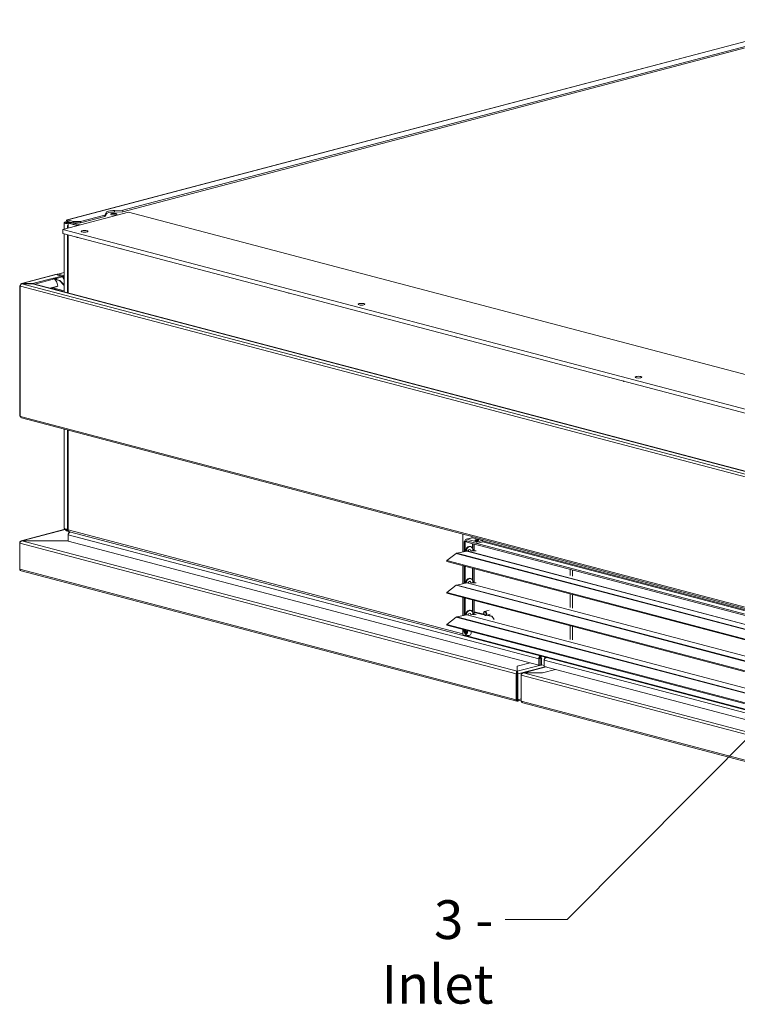
# Model space of a CAD drawing. Units: millimetres. Extents: x 94 to 6170, y 219 to 4284.
# Drawn here: x 94 to 789, y 223 to 1175 of the extents above; entities that cross this region are included whole.
import ezdxf

# ---------------------------------------------------------------- set-up
doc = ezdxf.new("R2010")
doc.units = ezdxf.units.MM
doc.header["$LTSCALE"] = 15
doc.layers.add('AM - Drawing', color=7, linetype='Continuous', lineweight=5)
doc.layers.add('AM - Tekst', color=7, linetype='Continuous', lineweight=15)
doc.styles.add('Note Text (ISO)', font='arial.ttf')
doc.dimstyles.new('Default - Method 1b (ISO)$7', dxfattribs={"dimscale": 15, "dimtxt": 2.5, "dimasz": 4, "dimexe": 3.175, "dimexo": 0, "dimgap": 0.762, "dimtad": 1, "dimtoh": 1, "dimrnd": 1e-08, "dimtxsty": 'Note Text (ISO)', "dimcen": 0.09, "dimdle": 10, "dimclrd": 256, "dimclre": 256, "dimclrt": 256, "dimazin": 2, "dimtfac": 1.4, "dimtmove": 0, "dimatfit": 3, "dimldrblk": 'Filled-2', "dimfxl": 1, "dimtolj": 1, "dimlwd": -1, "dimlwe": -1, "dimarcsym": 0})

# ---------------------------------------------------------------- blocks, each defined once
blk = doc.blocks.new('Filled-2')
at = {"color": 0}
for p, q in [((0, 0), (-1, 0.25)), ((-1, 0.25), (-1, -0.25)), ((-1, 0), (0, 0)), ((-1, -0.25), (0, 0))]:
    blk.add_line(p, q, dxfattribs=at)
at = {"color": 0, "flags": 128}
blk.add_lwpolyline([(-1, -0.25), (0, 0), (-1, 0.25), (-1, -0.25)], dxfattribs=at)
at = {"color": 0}
blk.add_solid([(-1, -0.25), (0, 0), (-1, 0.25), (-1, -0.25)], dxfattribs=at)

msp = doc.modelspace()

# ---------------------------------------------------------------- linework, layer by layer
at = {"layer": 'AM - Drawing'}
for p, q in [((140.28, 981.52), (876.37, 1175.32)), ((877.01, 1175.31), (140.91, 981.52)), ((841.3, 1161.26), (194.3, 990.92)), ((841.3, 1159.81), (194.3, 989.47)), ((194.3, 990.92), (186.25, 990.55)), ((194.3, 989.47), (194.3, 990.92)), ((135.96, 972.39), (199.6, 989.14)), ((140.91, 981.52), (140.91, 980.07)), ((146.22, 980.12), (140.91, 981.52)), ((176.62, 986.26), (153.29, 980.12)), ((176.62, 984.82), (153.29, 978.67)), ((178, 988.38), (176.62, 986.26)), ((176.62, 984.82), (178, 986.94)), ((176.62, 986.26), (176.62, 984.82)), ((178, 986.94), (178, 988.38)), ((186.25, 990.55), (186.25, 989.11)), ((186.25, 989.11), (194.3, 989.47)), ((199.6, 989.14), (1567.85, 628.92)), ((1504.21, 612.16), (135.96, 972.39)), ((135.96, 968.53), (135.96, 972.39)), ((137.35, 978.82), (137.35, 972.75)), ((138.08, 979.28), (139.15, 979.56)), ((139.15, 979.57), (140.21, 979.29)), ((139.15, 979.56), (139.15, 979.57)), ((140.21, 979.28), (139.15, 979.56)), ((140.21, 979.28), (139.15, 979)), ((139.15, 979), (139.15, 978.63)), ((142.04, 979.77), (140.21, 979.29)), ((140.21, 979.29), (140.21, 979.28)), ((140.53, 976.01), (140.53, 973.59)), ((140.56, 978.63), (143.47, 979.4)), ((146.22, 978.67), (140.91, 980.07)), ((142.33, 978.58), (141.27, 978.3)), ((149.85, 976.04), (141.27, 978.3)), ((141.27, 978.3), (141.27, 975.83)), ((141.27, 975.83), (141.27, 973.78)), ((150.91, 976.32), (142.33, 978.58)), ((142.85, 978.67), (142.41, 978.56)), ((144.12, 979.23), (143.46, 979.05)), ((144.45, 979.14), (144.09, 979.05)), ((144.09, 979.05), (152.68, 976.79)), ((153.29, 980.12), (146.22, 980.12)), ((146.22, 980.12), (146.22, 978.67)), ((146.22, 978.67), (153.29, 978.67)), ((153.29, 978.67), (153.29, 980.12)), ((135.96, 968.53), (1504.21, 608.3)), ((137.35, 968.16), (137.35, 911.9)), ((140.53, 967.32), (140.53, 911.06)), ((141.27, 967.13), (141.27, 910.87)), ((96, 919.93), (129.09, 928.64)), ((96.51, 919.92), (129.6, 928.63)), ((106.61, 919.91), (127.14, 925.32)), ((108.84, 919.41), (128.14, 924.49)), ((127.14, 925.32), (128.55, 925.69)), ((128.07, 924.6), (128.55, 924.72)), ((130.16, 921.19), (128.14, 924.49)), ((128.21, 924.37), (133.28, 923.04)), ((128.74, 924.51), (128.54, 924.29)), ((128.55, 925.69), (134.67, 927.3)), ((128.55, 925.69), (128.55, 924.72)), ((128.94, 924.18), (128.74, 924.51)), ((129.17, 924.12), (129.05, 924.31)), ((129.55, 924.86), (135.67, 926.47)), ((129.55, 924.86), (130.17, 923.86)), ((129.6, 928.63), (134.67, 927.3)), ((137.35, 930.81), (131.21, 929.2)), ((137.35, 930.68), (131.72, 929.19)), ((136.79, 927.86), (131.72, 929.19)), ((131.72, 928.23), (136.79, 926.89)), ((132.85, 927.93), (132.56, 927.86)), ((135.67, 926.47), (137.35, 923.73)), ((136.09, 925.79), (136.87, 926.65)), ((137.22, 926.08), (136.44, 925.22)), ((136.61, 924.93), (137.35, 925.75)), ((137.35, 924.79), (136.96, 924.36)), ((137.32, 926.1), (137.22, 926.08)), ((137.29, 926.48), (137.35, 926.38)), ((94.37, 791.9), (94.37, 917.95)), ((94.95, 918.33), (95.09, 918.36)), ((95.09, 917.55), (94.95, 917.58)), ((94.95, 791.53), (94.95, 917.58)), ((95.09, 918.36), (95.21, 918.33)), ((819.03, 726.95), (95.09, 917.55)), ((96.51, 919.92), (96.55, 919.91)), ((96.55, 919.86), (96.51, 919.85)), ((820.44, 729.25), (96.51, 919.85)), ((96.55, 919.91), (106.61, 919.91)), ((96.55, 919.91), (96.55, 919.86)), ((106.61, 919.86), (96.55, 919.86)), ((817.98, 732.57), (106.61, 919.86)), ((818.49, 732.58), (107.63, 919.73)), ((123.52, 915.55), (131.16, 917.56)), ((124.31, 915.34), (130.66, 917.01)), ((137.35, 912.03), (124.56, 915.4)), ((126.44, 915.9), (137.35, 913.02)), ((128.4, 924.06), (132.78, 922.91)), ((131.16, 917.56), (130.16, 921.19)), ((130.66, 917.01), (131.16, 917.56)), ((133.28, 923.04), (132.78, 922.91)), ((132.78, 922.91), (137.35, 918.07)), ((137.35, 918.72), (133.28, 923.04)), ((137, 919.1), (137.35, 919.19)), ((137.35, 918.95), (137.25, 918.83)), ((128.89, 914.26), (128.89, 914.13)), ((130.31, 913.89), (130.31, 913.76)), ((131.01, 913.57), (131.01, 913.7)), ((95.09, 791.49), (94.95, 791.53)), ((819.03, 600.9), (95.09, 791.49)), ((819.93, 599.33), (96, 789.93)), ((137.35, 779.04), (137.35, 683.14)), ((140.53, 778.2), (140.53, 682.11)), ((141.27, 778.01), (141.27, 681.65)), ((95.7, 670.95), (138.38, 682.19)), ((138.44, 682.06), (96.47, 671.01)), ((139.85, 682.17), (139.5, 682.08)), ((139.5, 682.08), (139.5, 680.63)), ((139.5, 682.08), (140.56, 681.8)), ((140.56, 680.35), (139.5, 680.63)), ((140.53, 682.35), (139.85, 682.17)), ((140.56, 681.8), (140.84, 681.8)), ((140.56, 680.35), (140.56, 681.8)), ((141.58, 680.35), (140.56, 680.35)), ((141.27, 681.65), (523.1, 581.12)), ((141.51, 677.52), (141.37, 677.56)), ((141.37, 677.56), (141.37, 676.95)), ((596.9, 557.02), (141.37, 676.95)), ((141.37, 670.68), (141.37, 676.95)), ((141.62, 680.3), (141.62, 680.07)), ((141.85, 680.02), (141.62, 680.07)), ((142.4, 679.7), (1542.47, 311.1)), ((523.1, 660.38), (523.1, 677.48)), ((94.34, 669.27), (94.34, 668.84)), ((94.39, 669.26), (94.34, 669.27)), ((94.34, 643.76), (94.34, 668.84)), ((574.98, 542.31), (94.34, 668.84)), ((141.37, 671.01), (96.47, 671.01)), ((96.47, 670.96), (96.47, 671.01)), ((96.47, 670.96), (141.37, 670.96)), ((96.47, 670.96), (575.68, 544.79)), ((596.9, 550.75), (141.37, 670.68)), ((524.52, 670.45), (525.23, 670.63)), ((525.23, 670.63), (524.52, 670.45)), ((525.58, 670.17), (524.52, 670.45)), ((524.52, 670.45), (524.52, 660.68)), ((524.52, 670.45), (525.58, 670.17)), ((524.52, 670.45), (524.52, 660.68)), ((526.29, 670.35), (525.23, 670.63)), ((525.23, 670.63), (526.29, 670.35)), ((526.29, 670.35), (525.58, 670.17)), ((525.58, 670.17), (526.29, 670.35)), ((525.58, 660.91), (525.58, 670.17)), ((525.58, 670.17), (525.58, 660.91)), ((526.99, 670.54), (526.29, 670.35)), ((526.29, 670.35), (526.99, 670.54)), ((532.01, 674.07), (526.36, 672.59)), ((532.01, 674.07), (526.36, 672.59)), ((526.99, 672.58), (532.65, 674.07)), ((532.65, 674.07), (526.99, 672.58)), ((526.99, 672.58), (536.89, 669.97)), ((536.89, 669.97), (526.99, 672.58)), ((526.99, 671.13), (1140.76, 509.54)), ((526.99, 671.13), (526.99, 669.69)), ((536.89, 668.53), (526.99, 671.13)), ((526.99, 671.13), (536.89, 668.53)), ((526.99, 669.69), (1140.76, 508.1)), ((542.55, 671.46), (532.65, 674.07)), ((532.65, 674.07), (542.55, 671.46)), ((532.65, 663.67), (532.65, 668.2)), ((532.65, 668.2), (532.65, 663.67)), ((532.65, 663.67), (532.65, 668.2)), ((533.71, 667.92), (533.71, 661.35)), ((534.17, 667.8), (534.17, 661.36)), ((542.55, 671.46), (536.89, 669.97)), ((536.89, 669.97), (542.55, 671.46)), ((536.89, 668.53), (542.55, 670.02)), ((542.55, 670.02), (536.89, 668.53)), ((536.89, 669.97), (536.89, 668.53)), ((536.89, 668.53), (536.89, 669.97)), ((542.55, 670.02), (542.55, 671.46)), ((542.55, 671.46), (542.55, 670.02)), ((542.55, 670.97), (1135.58, 514.84)), ((1134.05, 514.44), (542.55, 670.16)), ((507.65, 651.99), (516.78, 658.89)), ((1130.41, 497.34), (516.78, 658.89)), ((517.31, 659.15), (526.94, 661.2)), ((517.31, 659.15), (1130.94, 497.59)), ((807.66, 587.29), (526.94, 661.2)), ((527.13, 661.22), (528.53, 661.25)), ((527.13, 661.22), (807.81, 587.32)), ((528.53, 661.25), (528.35, 661.29)), ((530.85, 665.42), (530.32, 665.56)), ((531.06, 661.35), (531.24, 661.3)), ((531.24, 661.3), (535.94, 661.39)), ((1121.28, 490.43), (507.65, 651.99)), ((507.89, 651.14), (507.65, 651.99)), ((507.89, 651.14), (1121.52, 489.59)), ((94.34, 643.76), (574.98, 517.22)), ((575.42, 515.78), (95.71, 642.08)), ((523.1, 629.51), (523.1, 647.14)), ((524.52, 646.77), (524.52, 629.81)), ((524.52, 646.77), (524.52, 629.81)), ((525.58, 630.04), (525.58, 646.49)), ((525.58, 646.49), (525.58, 630.04)), ((532.65, 632.8), (532.65, 644.63)), ((532.65, 644.63), (532.65, 632.8)), ((532.65, 632.8), (532.65, 644.63)), ((533.71, 644.35), (533.71, 630.48)), ((534.17, 644.23), (534.17, 630.49)), ((627.15, 637.41), (627.15, 643.32)), ((629.27, 642.76), (629.27, 636.85)), ((517.31, 628.28), (526.94, 630.33)), ((807.66, 556.42), (526.94, 630.33)), ((527.13, 630.35), (528.53, 630.38)), ((527.13, 630.35), (807.81, 556.45)), ((528.53, 630.38), (528.35, 630.42)), ((530.85, 634.55), (530.32, 634.69)), ((531.06, 630.48), (531.24, 630.43)), ((531.24, 630.43), (535.94, 630.52)), ((507.65, 621.12), (516.78, 628.02)), ((1121.28, 459.56), (507.65, 621.12)), ((507.89, 620.27), (507.65, 621.12)), ((507.89, 620.27), (1121.52, 458.72)), ((1130.41, 466.47), (516.78, 628.02)), ((517.31, 628.28), (1130.94, 466.72)), ((627.15, 606.53), (627.15, 619.75)), ((523.1, 598.64), (523.1, 616.27)), ((524.52, 615.89), (524.52, 598.94)), ((524.52, 615.89), (524.52, 598.94)), ((525.58, 599.16), (525.58, 615.62)), ((525.58, 615.62), (525.58, 599.16)), ((532.65, 601.93), (532.65, 613.75)), ((532.65, 613.75), (532.65, 601.93)), ((532.65, 601.93), (532.65, 613.75)), ((533.71, 613.47), (533.71, 599.61)), ((534.17, 613.36), (534.17, 599.62)), ((629.27, 619.19), (629.27, 605.98)), ((530.85, 603.68), (530.32, 603.82)), ((534.17, 602.23), (543.54, 600.07)), ((534.17, 602.15), (543.59, 599.97)), ((534.17, 601.8), (543.84, 599.56)), ((548.62, 604.05), (544.23, 602.74)), ((507.65, 590.24), (516.78, 597.15)), ((1130.41, 435.6), (516.78, 597.15)), ((517.31, 597.4), (526.94, 599.45)), ((517.31, 597.4), (1130.94, 435.85)), ((807.66, 525.55), (526.94, 599.45)), ((527.13, 599.48), (528.53, 599.51)), ((527.13, 599.48), (807.81, 525.58)), ((528.53, 599.51), (528.35, 599.55)), ((531.06, 599.61), (531.24, 599.56)), ((531.24, 599.56), (535.94, 599.65)), ((549.76, 600.22), (545.38, 598.91)), ((545.94, 599.08), (551.68, 597.75)), ((546.6, 599.27), (551.51, 598.14)), ((546.76, 599.32), (551.44, 598.24)), ((553.56, 595.04), (551.44, 598.24)), ((551.76, 597.77), (551.68, 597.75)), ((551.68, 597.75), (553.45, 595.07)), ((1121.28, 428.69), (507.65, 590.24)), ((507.89, 589.4), (507.65, 590.24)), ((507.89, 589.4), (1121.52, 427.85)), ((523.1, 580), (523.1, 585.4)), ((524.76, 583.42), (525.89, 583.72)), ((524.84, 584.28), (525.97, 584.58)), ((525.17, 582.36), (526.3, 582.66)), ((525.91, 581.93), (527.04, 582.23)), ((526.51, 581.58), (527.06, 581.73)), ((527.38, 582.7), (527.56, 582.75)), ((527.46, 582.71), (527.54, 582.74)), ((627.15, 575.66), (627.15, 588.87)), ((629.27, 588.32), (629.27, 575.1)), ((1157.38, 413.01), (523.1, 580)), ((575.68, 549.66), (588.37, 553)), ((575.88, 549.63), (588.51, 552.96)), ((597.96, 557.3), (596.9, 557.02)), ((596.9, 550.75), (596.9, 557.02)), ((597.65, 558.35), (598.06, 558.24)), ((597.96, 557.3), (597.96, 551.03)), ((598.06, 558.61), (598.06, 559.73)), ((598.46, 558.35), (598.06, 558.24)), ((598.06, 558.24), (598.06, 551)), ((598.16, 557.3), (598.16, 551.03)), ((599.22, 557.02), (598.16, 557.3)), ((599.12, 559.3), (599.12, 559.45)), ((599.83, 557.18), (599.22, 557.02)), ((599.22, 550.75), (599.22, 557.02)), ((602.05, 556.28), (602.05, 555.67)), ((602.19, 556.24), (602.05, 556.28)), ((602.05, 555.67), (602.05, 549.4)), ((1084.8, 428.57), (602.05, 555.67)), ((602.65, 558.52), (602.65, 557.7)), ((575.68, 549.66), (575.68, 544.79)), ((575.68, 548.69), (575.88, 548.74)), ((575.68, 543.83), (575.68, 544.79)), ((575.68, 542.49), (575.68, 543.83)), ((575.78, 543.8), (575.68, 543.83)), ((575.88, 543.83), (575.78, 543.8)), ((575.78, 516.79), (575.78, 543.8)), ((575.88, 544.79), (598.86, 550.84)), ((575.88, 544.79), (575.88, 549.63)), ((575.88, 543.83), (575.88, 544.79)), ((575.88, 542.49), (575.88, 543.83)), ((602.78, 549.2), (576.59, 542.31)), ((581.13, 543.15), (603.45, 549.03)), ((603.71, 548.96), (581.89, 543.21)), ((600.28, 543.21), (581.89, 543.21)), ((581.89, 543.16), (581.89, 543.21)), ((581.89, 543.16), (1061.11, 416.99)), ((581.89, 543.16), (600.36, 543.16)), ((597.96, 551.03), (596.9, 550.75)), ((598.16, 551.03), (599.22, 550.75)), ((599.83, 550.91), (599.22, 550.75)), ((602.05, 550.33), (599.83, 550.91)), ((612.91, 546.54), (600.28, 543.21)), ((600.28, 543.16), (600.28, 543.21)), ((613.05, 546.5), (600.36, 543.16)), ((1084.8, 422.3), (602.05, 549.4)), ((575.68, 542.49), (574.98, 542.31)), ((574.98, 542.31), (574.98, 517.22)), ((575.68, 517.41), (575.68, 542.49)), ((575.88, 517.41), (575.88, 542.49)), ((576.59, 542.31), (575.88, 542.49)), ((576.59, 517.22), (576.59, 542.31)), ((579.82, 541.46), (579.77, 541.47)), ((579.77, 541.47), (579.77, 541.04)), ((1060.41, 414.51), (579.77, 541.04)), ((579.77, 515.96), (579.77, 541.04)), ((575.68, 517.41), (574.98, 517.22)), ((575.59, 516.84), (575.78, 516.79)), ((575.59, 516.84), (575.78, 516.79)), ((575.78, 516.79), (575.97, 516.84)), ((575.78, 516.79), (575.97, 516.84)), ((575.78, 516.79), (575.78, 515.83)), ((575.88, 517.41), (576.59, 517.22)), ((579.77, 516.74), (576.15, 515.78)), ((576.59, 517.22), (579.77, 518.06)), ((579.77, 515.96), (1060.41, 389.42)), ((1060.85, 387.98), (581.14, 514.28))]:
    msp.add_line(p, q, dxfattribs=at)
msp.add_arc((529.18, 584.3), 5.01, 170.81346, 259.00661, dxfattribs=at)
for centre, major_axis, ratio, start_param, end_param in [((140.91, 979.1), (-0.64, 2.42), 0.682161, 5.914858, 7.485654), ((185.46, 988.59), (-7.5, 0), 0.263274, 4.606665, 6.38891), ((185.46, 987.14), (-7.5, 0), 0.263274, 4.606665, 6.177461), ((185.46, 985.7), (-3, 0), 0.263274, 4.299792, 5.124986), ((185.46, 985.7), (3, 0), 0.263274, 1.1582, 1.983393), ((139.85, 978.82), (-2.5, 0), 0.263274, 5.497787, 8.455246), ((139.85, 978.82), (-1, 0), 0.263274, 5.497787, 8.63938), ((140.91, 979.1), (-0.255, 0.967), 0.682161, 5.914858, 7.485654), ((144.09, 976.63), (-0.64, 2.42), 0.682161, 5.914858, 6.82446), ((144.09, 976.63), (0.64, 2.42), 0.682161, 0.368328, 0.960787), ((150.11, 966.33), (0.46, -1.74), 0.682161, 5.413198, 6.416517), ((192.18, 955.25), (0.46, -1.74), 0.682161, 5.413198, 6.416517), ((127.14, 923.39), (-0.51, 1.93), 0.682161, 5.129459, 5.914858), ((128.55, 923.76), (-0.51, 1.93), 0.682161, 5.129459, 5.914858), ((128.55, 923.76), (-0.255, 0.967), 0.682161, 5.129459, 5.914858), ((129.18, 923.8), (-0.223, 0.846), 0.682161, 0.24384, 0.417071), ((129.6, 926.7), (-0.51, 1.93), 0.682161, 5.914858, 6.283185), ((131.72, 927.26), (-0.51, 1.93), 0.682161, 5.914858, 7.051008), ((131.72, 927.26), (-0.255, 0.967), 0.682161, 5.914858, 6.484343), ((134.67, 925.37), (-0.51, 1.93), 0.682161, 5.129459, 5.914858), ((136.79, 925.93), (-0.51, 1.93), 0.682161, 5.507215, 5.914858), ((136.79, 925.93), (-0.255, 0.967), 0.682161, 5.129459, 5.914858), ((137.31, 925.94), (-0.223, 0.846), 0.682161, 5.846294, 6.700256), ((137.31, 925.94), (-0.045, 0.169), 0.682161, 5.56523, 6.700256), ((96.37, 917.95), (-2, 0), 0.263274, 5.497787, 7.068583), ((96.51, 917.99), (-0.51, 1.93), 0.682161, 5.914858, 7.485654), ((96.51, 917.92), (0.51, 1.93), 0.682161, 0.368328, 1.939124), ((106.61, 917.98), (2.83, 0), 0.682161, 0.976333, 1.570796), ((106.61, 917.93), (2.83, 0), 0.682161, 1.202469, 1.570796), ((354.46, 912.53), (0.46, -1.74), 0.682161, 5.413198, 6.416517), ((516.74, 869.8), (0.46, -1.74), 0.682161, 5.413198, 6.416517), ((679.02, 827.08), (0.46, -1.74), 0.682161, 5.413198, 6.416517), ((96.37, 791.9), (-2, 0), 0.263274, 0, 0.785398), ((96.51, 791.86), (-0.51, -1.93), 0.682161, 5.080717, 6.283185), ((139.85, 683.14), (-2.5, 0), 0.263274, 0, 1.84709), ((139.85, 683.14), (-0.64, 2.42), 0.682161, 1.597541, 2.571907), ((139.85, 683.14), (0.255, -0.967), 0.682161, 5.255178, 5.914858), ((143.03, 682.11), (-2.5, 0), 0.263274, 0, 0.785398), ((143.03, 682.11), (-0.64, -2.42), 0.682161, 5.080717, 6.283185), ((526.99, 670.17), (-0.64, 2.42), 0.682161, 5.914858, 7.485654), ((526.99, 670.17), (-0.64, 2.42), 0.682161, 5.914858, 7.485654), ((526.99, 670.17), (-0.255, 0.967), 0.682161, 5.914858, 7.485654), ((526.99, 670.17), (-0.255, 0.967), 0.682161, 5.914858, 7.485654), ((532.65, 671.66), (-0.64, 2.42), 0.682161, 5.914858, 6.283185), ((532.65, 671.66), (-0.64, 2.42), 0.682161, 5.914858, 6.283185), ((517.26, 657.2), (0.51, 1.93), 0.682161, 0.331441, 0.715414), ((529.11, 660.97), (1.21, 4.59), 0.682161, 0, 1.751039), ((529.64, 660.83), (1.21, 4.59), 0.682161, 4.998853, 7.978248), ((526.89, 659.25), (0.51, 1.93), 0.682161, 0.191815, 0.331441), ((529.64, 660.83), (0.51, 1.93), 0.682161, 5.156884, 7.793116), ((535.78, 660.17), (0.32, 1.21), 0.682161, 0, 0.191815), ((529.11, 630.1), (1.21, 4.59), 0.682161, 0, 1.751039), ((529.64, 629.96), (1.21, 4.59), 0.682161, 4.998853, 7.978248), ((526.89, 628.38), (0.51, 1.93), 0.682161, 0.191815, 0.331441), ((529.64, 629.96), (0.51, 1.93), 0.682161, 5.156884, 7.793116), ((535.78, 629.3), (0.32, 1.21), 0.682161, 0, 0.191815), ((517.26, 626.33), (0.51, 1.93), 0.682161, 0.331441, 0.715414), ((529.11, 599.23), (1.21, 4.59), 0.682161, 0, 1.751039), ((529.64, 599.09), (1.21, 4.59), 0.682161, 4.998853, 7.978248), ((529.64, 599.09), (0.51, 1.93), 0.682161, 5.156884, 7.793116), ((517.26, 595.46), (0.51, 1.93), 0.682161, 0.331441, 0.715414), ((526.89, 597.51), (0.51, 1.93), 0.682161, 0.191815, 0.331441), ((535.78, 598.42), (0.32, 1.21), 0.682161, 0, 0.191815), ((526.11, 583.49), (0.64, -2.42), 0.682161, 3.863905, 7.96581), ((524.84, 583.83), (-0.115, 0.435), 0.682161, 6.147715, 8.823593), ((524.63, 585.04), (0.2, -0.762), 0.682161, 6.147715, 7.423002), ((524.63, 582.72), (-0.2, 0.762), 0.682161, 4.05332, 5.682), ((525.47, 582.15), (0.115, -0.435), 0.682161, 4.05332, 6.729198), ((525.97, 584.12), (-0.115, 0.435), 0.682161, 0.224954, 1.202469), ((525.97, 584.12), (0.115, -0.435), 0.682161, 4.344061, 5.682), ((526.11, 581.17), (-0.2, 0.762), 0.682161, 5.100518, 6.729198), ((525.77, 583.02), (0.2, -0.762), 0.682161, 0.911728, 2.540407), ((525.77, 585.34), (0.2, -0.762), 0.682161, 0, 0.192633), ((526.6, 582.45), (0.115, -0.435), 0.682161, 4.05332, 5.391259), ((526.6, 582.45), (0.115, -0.435), 0.682161, 5.391259, 5.532146), ((526.75, 581.82), (0.115, -0.435), 0.682161, 5.100518, 7.776395), ((527.58, 581.94), (-0.2, 0.762), 0.682161, 6.147715, 7.776395), ((527.58, 584.26), (0.2, -0.762), 0.682161, 4.406714, 5.682), ((527.38, 583.16), (0.115, -0.435), 0.682161, 6.147715, 8.823593), ((528.05, 584), (1.21, -4.59), 0.682161, 5.965399, 7.505331)]:
    msp.add_ellipse(centre, major_axis=major_axis, ratio=ratio, start_param=start_param, end_param=end_param, dxfattribs=at)
for centre, major_axis, ratio in [((185.46, 987.14), (-3, 0), 0.263274), ((157.18, 970.52), (-3.25, 0), 0.263274), ((425.17, 899.97), (-3.25, 0), 0.263274), ((693.16, 829.41), (-3.25, 0), 0.263274), ((536.68, 671.52), (1.8, 0), 0.263274), ((536.68, 671.52), (-1.8, 0), 0.263274), ((544.8, 600.82), (-0.57, 1.92), 0.724985), ((544.57, 600.75), (-0.47, 1.58), 0.724985)]:
    msp.add_ellipse(centre, major_axis=major_axis, ratio=ratio, dxfattribs=at)
for points, knots in [([(140.54, 976.01), (140.66, 976.01), (140.81, 976.02), (141.06, 976.03), (141.16, 976.04), (141.27, 976.04)], [0, 0, 0, 0, 0.05132399, 0.05132399, 0.08291009, 0.08291009, 0.08291009, 0.08291009]), ([(140.54, 976.01), (140.54, 976.01), (140.57, 976.01), (140.63, 975.99), (140.75, 975.97), (140.97, 975.91), (141.27, 975.83)], [2.3561945, 2.3561945, 2.3561945, 2.3561945, 2.6346966, 2.6346966, 2.6346966, 3.1415927, 3.1415927, 3.1415927, 3.1415927]), ([(141.37, 676.95), (141.5, 677.78), (142.01, 678.68), (142.71, 679.21), (142.86, 679.32), (143.02, 679.41), (143.18, 679.49)], [0, 0, 0, 0, 1.074185, 1.074185, 1.074185, 1.307326, 1.307326, 1.307326, 1.307326]), ([(142.81, 679.58), (142.4, 679.43), (142.04, 679.13), (141.78, 678.72), (141.69, 678.58), (141.62, 678.42), (141.55, 678.26)], [0.4451572, 0.4451572, 0.4451572, 0.4451572, 1.0685715, 1.0685715, 1.0685715, 1.2812289, 1.2812289, 1.2812289, 1.2812289]), ([(96.47, 671.01), (95.67, 671.08), (94.9, 670.71), (94.56, 670.09), (94.42, 669.84), (94.34, 669.56), (94.34, 669.27)], [1.570796, 1.570796, 1.570796, 1.570796, 2.690008, 2.690008, 2.690008, 3.141593, 3.141593, 3.141593, 3.141593]), ([(94.34, 668.84), (94.34, 669.56), (94.83, 670.31), (95.54, 670.69), (95.83, 670.84), (96.15, 670.93), (96.47, 670.96)], [-3.141593, -3.141593, -3.141593, -3.141593, -2.022381, -2.022381, -2.022381, -1.570796, -1.570796, -1.570796, -1.570796]), ([(95.72, 642.08), (95.28, 642.2), (94.9, 642.51), (94.64, 642.94), (94.5, 643.18), (94.4, 643.47), (94.34, 643.76)], [0.368328, 0.368328, 0.368328, 0.368328, 1.135812, 1.135812, 1.135812, 1.570796, 1.570796, 1.570796, 1.570796]), ([(596.86, 557.76), (596.89, 558.42), (597.1, 559.06), (597.41, 559.5), (597.5, 559.62), (597.6, 559.74), (597.7, 559.83)], [-0.8156556, -0.8156556, -0.8156556, -0.8156556, -0.3161529, -0.3161529, -0.3161529, -0.1677304, -0.1677304, -0.1677304, -0.1677304]), ([(597.68, 558.23), (597.58, 558.15), (597.48, 558.08), (597.21, 557.92), (597.03, 557.83), (596.86, 557.76)], [-0.1420714, -0.1420714, -0.1420714, -0.1420714, -0.0801266, -0.0801266, 0, 0, 0, 0]), ([(599.22, 557.02), (599.36, 557.92), (599.13, 558.9), (598.71, 559.5), (598.69, 559.52), (598.67, 559.55), (598.65, 559.58)], [-1, -1, -1, -1, -0.3161529, -0.3161529, -0.3161529, -0.2833958, -0.2833958, -0.2833958, -0.2833958]), ([(602.23, 556.98), (602.46, 557.57), (602.88, 558.04), (603.39, 558.26), (603.42, 558.28), (603.45, 558.29), (603.49, 558.3)], [-0.8156556, -0.8156556, -0.8156556, -0.8156556, -0.3161529, -0.3161529, -0.3161529, -0.2833958, -0.2833958, -0.2833958, -0.2833958]), ([(602.23, 556.35), (602.46, 556.96), (602.88, 557.54), (603.39, 557.92), (603.54, 558.03), (603.7, 558.13), (603.86, 558.21)], [-0.8156556, -0.8156556, -0.8156556, -0.8156556, -0.3161529, -0.3161529, -0.3161529, -0.1677304, -0.1677304, -0.1677304, -0.1677304]), ([(575.68, 544.79), (575.42, 544.59), (575.16, 543.94), (575.05, 543.2), (575, 542.91), (574.98, 542.6), (574.98, 542.31)], [1.570796, 1.570796, 1.570796, 1.570796, 2.690008, 2.690008, 2.690008, 3.141593, 3.141593, 3.141593, 3.141593]), ([(576.59, 542.31), (576.59, 543.03), (576.43, 543.86), (576.19, 544.36), (576.1, 544.56), (575.99, 544.71), (575.88, 544.79)], [-3.141593, -3.141593, -3.141593, -3.141593, -2.022381, -2.022381, -2.022381, -1.570796, -1.570796, -1.570796, -1.570796]), ([(581.89, 543.21), (581.1, 543.28), (580.33, 542.91), (579.99, 542.29), (579.85, 542.04), (579.77, 541.76), (579.77, 541.47)], [1.570796, 1.570796, 1.570796, 1.570796, 2.690008, 2.690008, 2.690008, 3.141593, 3.141593, 3.141593, 3.141593]), ([(579.77, 541.04), (579.77, 541.76), (580.26, 542.51), (580.97, 542.88), (581.26, 543.04), (581.57, 543.13), (581.89, 543.16)], [-3.141593, -3.141593, -3.141593, -3.141593, -2.022381, -2.022381, -2.022381, -1.570796, -1.570796, -1.570796, -1.570796]), ([(574.98, 517.22), (574.83, 516.53), (575.02, 515.95), (575.36, 515.8), (575.49, 515.75), (575.63, 515.76), (575.78, 515.83)], [0, 0, 0, 0, 1.135812, 1.135812, 1.135812, 1.570796, 1.570796, 1.570796, 1.570796]), ([(575.78, 516.79), (575.64, 516.66), (575.51, 516.87), (575.62, 517.23), (575.63, 517.28), (575.66, 517.35), (575.68, 517.41)], [0, 0, 0, 0, 1.350716, 1.350716, 1.350716, 1.570796, 1.570796, 1.570796, 1.570796]), ([(575.78, 516.79), (575.93, 516.66), (576.06, 516.87), (575.95, 517.23), (575.93, 517.28), (575.91, 517.35), (575.88, 517.41)], [0, 0, 0, 0, 1.350716, 1.350716, 1.350716, 1.570796, 1.570796, 1.570796, 1.570796]), ([(575.78, 515.83), (576.17, 515.65), (576.55, 515.93), (576.63, 516.49), (576.66, 516.71), (576.65, 516.96), (576.59, 517.22)], [0, 0, 0, 0, 1.135812, 1.135812, 1.135812, 1.570796, 1.570796, 1.570796, 1.570796]), ([(581.14, 514.28), (580.71, 514.4), (580.32, 514.7), (580.07, 515.14), (579.93, 515.38), (579.83, 515.67), (579.77, 515.96)], [0.368328, 0.368328, 0.368328, 0.368328, 1.135812, 1.135812, 1.135812, 1.570796, 1.570796, 1.570796, 1.570796])]:
    msp.add_open_spline(points, degree=3, knots=knots, dxfattribs=at)
for points in [[(141.55, 678.26), (141.47, 678.04), (141.4, 677.81), (141.37, 677.56)], [(141.84, 678.23), (141.74, 678.24), (141.65, 678.25), (141.55, 678.26)], [(596.9, 557.02), (596.86, 557.26), (596.85, 557.51), (596.86, 557.76)], [(602.05, 556.28), (602.08, 556.52), (602.15, 556.76), (602.23, 556.98)], [(602.05, 555.67), (602.08, 555.89), (602.15, 556.12), (602.23, 556.35)], [(602.52, 556.94), (602.42, 556.95), (602.33, 556.96), (602.23, 556.98)]]:
    msp.add_open_spline(points, degree=3, dxfattribs=at)

# ---------------------------------------------------------------- texts
at = {"layer": 'AM - Tekst', "insert": (552.88, 323.25), "char_height": 37.5, "width": 174.6379, "attachment_point": 3, "style": 'Note Text (ISO)'}
msp.add_mtext('\\fArial|b0|i0;3 - Inlet', dxfattribs=at)

# ---------------------------------------------------------------- leaders
at = {"layer": 'AM - Tekst', "annotation_type": 0, "has_hookline": 1, "hookline_direction": 1, "text_width": 172.13}
msp.add_leader([(849.22, 531.19), (624.31, 304.5), (564.31, 304.5)], dimstyle='Default - Method 1b (ISO)$7', override={"dimtad": 0}, dxfattribs=at)

doc.saveas('drawing.dxf')
